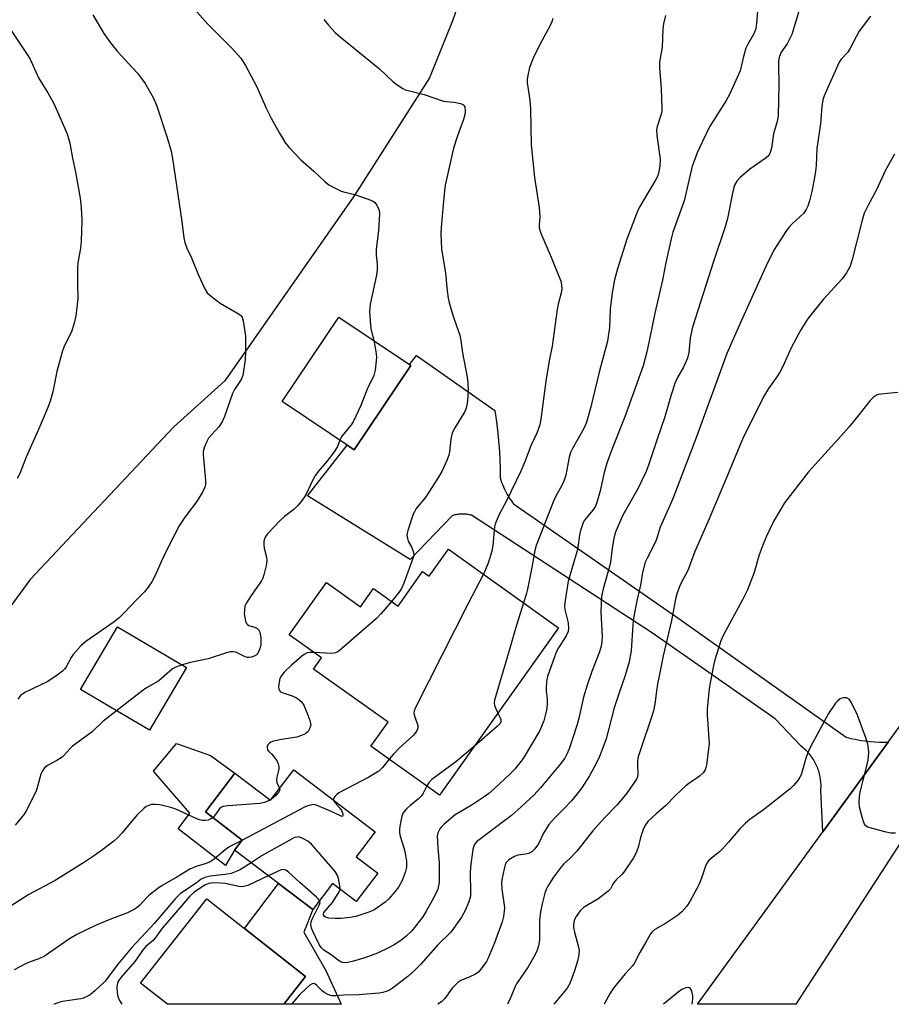
# Model space of a CAD drawing. Units: inches. Extents: x 1255772 to 1261772, y 605449 to 609450.
# Drawn here: x 1257864 to 1258131, y 605450 to 605752 of the extents above; entities that cross this region are included whole.
import ezdxf

# ---------------------------------------------------------------- set-up
doc = ezdxf.new("R2010")
doc.units = ezdxf.units.IN
doc.header["$MEASUREMENT"] = 0
for name, color, linetype in [('BLDG-Footprint', 5, 'Continuous'), ('CULTRL-Pad', 6, 'Continuous'), ('NTRL-Farm Land', 3, 'Continuous'), ('TRANS-Driveway', 251, 'Continuous'), ('TRANS-Road', 130, 'Continuous'), ('Undefined', 1, 'Continuous')]:
    doc.layers.add(name, color=color, linetype=linetype)

msp = doc.modelspace()

# ---------------------------------------------------------------- linework, layer by layer
at = {"layer": 'BLDG-Footprint'}
for points, elevation in [([(1257983.67, 605645.52), (1257966.32, 605619.68), (1257944.21, 605634.53), (1257961.56, 605660.36), (1257983.23, 605645.81)], 740.09), ([(1257995.12, 605589.22), (1258028.9, 605565.17), (1257992.4, 605513.91), (1257971.38, 605528.89), (1257976.65, 605536.29), (1257953.86, 605552.52), (1257956.28, 605555.92), (1257946.31, 605563.02), (1257957.75, 605579.09), (1257968.22, 605571.64), (1257972.17, 605577.19), (1257979.7, 605571.83), (1257987.25, 605582.42), (1257989.26, 605580.99)], 735.81), ([(1257914.91, 605552.99), (1257903.56, 605533.76), (1257882.4, 605546.24), (1257893.75, 605565.48)], 755.36), ([(1257947.75, 605521.69), (1257972.74, 605502.69), (1257966.91, 605495.02), (1257973.54, 605489.98), (1257966.89, 605481.24), (1257959.62, 605486.76), (1257953.57, 605478.81), (1257929.63, 605497.01), (1257931.99, 605500.12), (1257920.69, 605508.72), (1257929.72, 605520.6), (1257940.62, 605512.32)], 734.57), ([(1257951.39, 605458.32), (1257944.69, 605449.8), (1257909.04, 605449.81), (1257900.86, 605456.23), (1257921.16, 605482.07)], 730.02)]:
    msp.add_lwpolyline(points, close=True, dxfattribs=dict(at, elevation=elevation))
at = {"layer": 'CULTRL-Pad'}
msp.add_lwpolyline([(1257929.63, 605497.01), (1257926.81, 605492.34), (1257912.31, 605503.56), (1257915.89, 605508.39), (1257904.77, 605521.25), (1257911.83, 605529.76), (1257922.27, 605525.99), (1257929.73, 605520.6), (1257920.69, 605508.72), (1257932, 605500.12)], close=True, dxfattribs=at)
at = {"layer": 'NTRL-Farm Land'}
msp.add_lwpolyline([(1257816.3, 605946.26), (1257921.66, 605900.35), (1257943, 605886.4), (1257964.81, 605866.78), (1257976.97, 605846.74), (1257989.05, 605822.17), (1257999.97, 605795.35), (1258002.57, 605780.57), (1258002.38, 605768.67), (1257996.42, 605751.19), (1257989.33, 605733.73), (1257966.25, 605697.54), (1257926.66, 605640.85), (1257910.94, 605626.65), (1257867.02, 605579.92), (1257826.31, 605524.43)], dxfattribs=at)
at = {"layer": 'TRANS-Driveway'}
msp.add_lwpolyline([(1257957.62, 605460.16), (1257962.27, 605449.8), (1257944.69, 605449.8), (1257951.39, 605458.32), (1257932.68, 605473.02), (1257943.05, 605486.81), (1257953.58, 605478.81), (1257950.81, 605471.92)], close=True, dxfattribs=at)
at = {"layer": 'TRANS-Road'}
for points in [[(1258243.98, 605640.19), (1258240.09, 605637.88), (1258236.45, 605635.21), (1258234.2, 605633.26), (1258231.04, 605630.02), (1258228.21, 605626.5), (1258226.55, 605624.06), (1258194.04, 605581.87), (1258133.76, 605499.43), (1258101.6, 605449.78), (1258071.45, 605449.79), (1258098.74, 605487.33), (1258109.85, 605502.61), (1258129.87, 605530.16), (1258184.15, 605604.81), (1258220.38, 605653), (1258232.49, 605646.43)], [(1258129.87, 605530.16), (1258109.85, 605502.61), (1258109.24, 605515.27), (1258109.27, 605515.74), (1258109.29, 605516.2), (1258109.29, 605516.66), (1258109.28, 605517.13), (1258109.26, 605517.59), (1258109.22, 605518.06), (1258109.17, 605518.52), (1258109.1, 605518.98), (1258109.02, 605519.43), (1258108.93, 605519.89), (1258108.83, 605520.34), (1258108.71, 605520.79), (1258108.57, 605521.23), (1258108.43, 605521.68), (1258108.27, 605522.11), (1258108.09, 605522.54), (1258107.91, 605522.97), (1258107.82, 605523.16), (1258107.62, 605523.58), (1258107.4, 605523.99), (1258107.17, 605524.39), (1258106.93, 605524.79), (1258106.68, 605525.18), (1258106.42, 605525.56), (1258106.14, 605525.94), (1258105.86, 605526.3), (1258105.56, 605526.66), (1258105.25, 605527.01), (1258104.93, 605527.35), (1258104.61, 605527.68), (1258104.27, 605528), (1258103.92, 605528.31), (1258103.57, 605528.6), (1258103.2, 605528.89), (1258103.1, 605528.97), (1258095.2, 605537.31), (1258057.66, 605563.52), (1258002.25, 605599.64), (1258001.94, 605599.72), (1258001.63, 605599.79), (1258001.31, 605599.85), (1258000.99, 605599.9), (1258000.67, 605599.94), (1258000.35, 605599.97), (1258000.03, 605599.99), (1257999.71, 605600), (1257999.38, 605600.01), (1257999.06, 605600), (1257999.01, 605600), (1257998.69, 605599.98), (1257998.37, 605599.95), (1257998.05, 605599.91), (1257997.73, 605599.86), (1257997.41, 605599.81), (1257997.1, 605599.74), (1257996.78, 605599.67), (1257996.47, 605599.58), (1257996.29, 605599.53), (1257983.47, 605586.06), (1257952.01, 605605.57), (1257964.12, 605621.16), (1257966.32, 605619.68), (1257983.67, 605645.52), (1257983.23, 605645.81), (1257985.39, 605648.61), (1258009.33, 605631.73), (1258009.87, 605628.26), (1258010.29, 605624.78), (1258010.62, 605621.28), (1258010.67, 605620.6), (1258010.86, 605617.09), (1258010.96, 605613.58), (1258010.96, 605611.11), (1258011.18, 605610.41), (1258011.43, 605609.72), (1258011.69, 605609.04), (1258011.98, 605608.36), (1258012.28, 605607.69), (1258012.48, 605607.28), (1258012.82, 605606.63), (1258013.18, 605605.99), (1258013.55, 605605.36), (1258013.95, 605604.74), (1258014.36, 605604.13), (1258014.79, 605603.53), (1258015.08, 605603.15), (1258066.17, 605567.69), (1258117.02, 605531.6), (1258118.38, 605531.28), (1258119.75, 605530.99), (1258121.12, 605530.75), (1258121.6, 605530.67), (1258122.99, 605530.48), (1258124.38, 605530.33), (1258125.77, 605530.23), (1258127.16, 605530.16), (1258128.56, 605530.14)]]:
    msp.add_lwpolyline(points, close=True, dxfattribs=at)
at = {"layer": 'Undefined'}
msp.add_line((1257940.81, 605512.56, 738), (1257940.53, 605512.39, 738), dxfattribs=at)
for points, elevation in [([(1258106.4, 605766.98), (1258100.31, 605747.03), (1258099.85, 605745.96), (1258098.88, 605744.17), (1258097.12, 605741.55), (1258096.47, 605739.97), (1258096.29, 605738.87), (1258096.22, 605737.46), (1258096.36, 605731.74), (1258096.14, 605722.06), (1258095.82, 605720.28), (1258094.73, 605716.51), (1258094.07, 605712.2), (1258093.75, 605710.81), (1258093.28, 605709.94), (1258092.5, 605709.16), (1258087.45, 605705.67), (1258084.47, 605703.16), (1258083.48, 605702.08), (1258082.78, 605700.8), (1258082.22, 605698.85), (1258080.6, 605690.64), (1258079.84, 605687.7), (1258076.31, 605677.44), (1258074.75, 605672.29), (1258069.95, 605657.33), (1258069.24, 605654.07), (1258068.79, 605649.53), (1258068.4, 605647.84), (1258067.2, 605645.06), (1258065.32, 605641.86), (1258064.65, 605640.32), (1258063.41, 605636.51), (1258061.48, 605629.82), (1258059.05, 605623.01), (1258056.58, 605615.35), (1258055.73, 605613.03), (1258053.18, 605607.78), (1258048.61, 605599.66), (1258047.12, 605596.42), (1258046.24, 605594.23), (1258045.82, 605592.5), (1258045.27, 605589.58), (1258044.75, 605585.28), (1258044.52, 605583.96), (1258042.57, 605577.11), (1258042.06, 605574.72), (1258041.9, 605572.66), (1258041.81, 605570.01), (1258042.25, 605562.44), (1258042.16, 605560.97), (1258041.93, 605559.52), (1258041.41, 605557.85), (1258039.05, 605551.81), (1258037.64, 605547.54), (1258036.55, 605543.87), (1258035.06, 605537.46), (1258034.54, 605535.51), (1258033.2, 605531.11), (1258032.11, 605528.03), (1258031.45, 605526.41), (1258030.77, 605525.24), (1258029.44, 605523.45), (1258023.4, 605516.12), (1258021.31, 605513.9), (1258016.34, 605509.32), (1258014.42, 605507.64), (1258004.57, 605500.23), (1258003.77, 605499.53), (1258003.34, 605499.03), (1258002.92, 605498.3), (1258002.62, 605497.25), (1258001.86, 605491.95), (1258001.8, 605489.98), (1258001.95, 605484.26), (1258001.88, 605482.95), (1258001.36, 605481.14), (1258000.32, 605478.58), (1257999.12, 605476.47), (1257996.75, 605473.06), (1257995.85, 605471.89), (1257991.95, 605468.04), (1257986.65, 605462.05), (1257984.77, 605460.14), (1257982.67, 605458.34), (1257978.05, 605454.69), (1257977.11, 605454.15), (1257976.36, 605453.83), (1257975.05, 605453.45), (1257973.95, 605453.24), (1257967.7, 605452.71), (1257963.11, 605452.54), (1257960.69, 605452.37), (1257959.47, 605452.43), (1257958.2, 605452.81), (1257957.26, 605453.31), (1257956.62, 605453.81), (1257954.83, 605455.57), (1257954.21, 605456.03), (1257953.8, 605456.16), (1257953.36, 605456.06), (1257952.7, 605455.62), (1257951.81, 605454.85), (1257949.44, 605452.55), (1257947.05, 605449.8)], 730), ([(1257914.87, 605757.59), (1257921.41, 605750.11), (1257928.66, 605742.91), (1257931.52, 605739.72), (1257933.03, 605737.44), (1257936.41, 605730.99), (1257939.39, 605724.2), (1257940.81, 605721.3), (1257943.35, 605716.76), (1257945.26, 605713.73), (1257946.32, 605712.32), (1257949.95, 605708.58), (1257953.89, 605705.11), (1257957.37, 605701.87), (1257958.52, 605700.96), (1257960.24, 605699.97), (1257962.27, 605698.97), (1257963.38, 605698.65), (1257966.52, 605697.98), (1257971.4, 605696.21), (1257972.15, 605695.85), (1257972.59, 605695.53), (1257973.23, 605694.66), (1257973.88, 605693.11), (1257974.02, 605691.98), (1257973.76, 605686.96), (1257972.99, 605681.06), (1257973.04, 605679.35), (1257973.33, 605676.65), (1257973.33, 605674.97), (1257973.09, 605673.27), (1257971.22, 605664.38), (1257970.98, 605662.07), (1257971.04, 605660.6), (1257971.4, 605656.8), (1257972.26, 605653.18)], 740), ([(1258090.16, 605757.72), (1258089.56, 605750.5), (1258089.29, 605748.79), (1258088.77, 605747.42), (1258086.77, 605743.81), (1258086.27, 605742.75), (1258085.5, 605740.21), (1258084.48, 605735.84), (1258081.34, 605728.85), (1258080.26, 605726.79), (1258076.33, 605720.65), (1258075.17, 605718.66), (1258072.98, 605714.19), (1258071.39, 605710.68), (1258070.58, 605708.78), (1258069.84, 605706.63), (1258067.33, 605696.03), (1258063.94, 605686.36), (1258063.34, 605684.36), (1258061.64, 605676.61), (1258060.7, 605671.68), (1258058.42, 605661.55), (1258055.98, 605650.18), (1258054.82, 605645.47), (1258049.19, 605629.8), (1258045.4, 605620.31), (1258043.69, 605615.6), (1258042.87, 605612.81), (1258041.66, 605607.11), (1258040.64, 605603.53), (1258040.17, 605602.48), (1258039.43, 605601.24), (1258037.26, 605598.71), (1258036.63, 605597.83), (1258036.18, 605596.82), (1258035.58, 605594.96), (1258035.28, 605593.59), (1258034.8, 605589.91), (1258034.53, 605588.47), (1258031.87, 605579.41), (1258030.77, 605572.96), (1258030.7, 605571.81), (1258030.78, 605570.78), (1258031.66, 605567.54), (1258031.8, 605566.72), (1258031.91, 605565.08), (1258031.81, 605564.03), (1258031.23, 605562.72), (1258028.89, 605559.05), (1258028.29, 605557.87), (1258027.67, 605556.32), (1258025.49, 605550.2), (1258025.21, 605548.75), (1258025.08, 605546.68), (1258025.1, 605545.8), (1258025.36, 605543.4), (1258025.38, 605541.91), (1258025.27, 605540.42), (1258024.9, 605538.68), (1258024.37, 605536.67), (1258023.16, 605533.66), (1258018, 605525.07), (1258015.45, 605521.81), (1258014.1, 605520.39), (1258009.25, 605515.89), (1258007.49, 605514.37), (1258006.06, 605513.35), (1258002.37, 605510.93), (1257997.24, 605507.82), (1257993.81, 605504.94), (1257993.05, 605504.17), (1257992.52, 605503.52), (1257991.93, 605502.35), (1257991.73, 605501.29), (1257991.89, 605497.75), (1257992.26, 605493.1), (1257992.31, 605490.83), (1257992.28, 605487.17), (1257992.14, 605486.13), (1257991.86, 605485.09), (1257991.28, 605483.72), (1257990.21, 605481.59), (1257988.2, 605478.09), (1257987.27, 605476.64), (1257983.89, 605472.33), (1257982.16, 605470.69), (1257980.58, 605469.33), (1257978.55, 605467.96), (1257976.78, 605467.04), (1257973.39, 605465.44), (1257969.51, 605464), (1257966.08, 605462.97), (1257964.33, 605462.57), (1257963.2, 605462.53), (1257962.71, 605462.61), (1257962.07, 605462.84), (1257961.33, 605463.29), (1257959.19, 605464.91), (1257957.03, 605466.4), (1257956.21, 605467.19), (1257955.59, 605468.15), (1257953.46, 605472.42), (1257953.16, 605473.16), (1257952.97, 605474.28), (1257953.1, 605475.1), (1257953.42, 605475.88), (1257955.68, 605480.36), (1257955.84, 605480.98), (1257955.67, 605481.57)], 732), ([(1257886.19, 605753), (1257889.56, 605747.33), (1257891.64, 605744.41), (1257893.67, 605741.86), (1257898.52, 605736.65), (1257899.87, 605735.11), (1257901.13, 605733.54), (1257902.22, 605731.94), (1257904.68, 605727.67), (1257905.7, 605725.29), (1257908.85, 605715.69), (1257910.21, 605711.28), (1257910.64, 605708.98), (1257913.49, 605689.71), (1257914.07, 605684.63), (1257914.39, 605683.22), (1257914.99, 605681.53), (1257916.44, 605678.55), (1257918.55, 605673.23), (1257920.55, 605669.02), (1257921.29, 605667.8), (1257922.53, 605666.66), (1257925.27, 605664.62), (1257931.07, 605661.33), (1257931.64, 605660.79), (1257931.93, 605660.36), (1257932.29, 605659.28), (1257932.95, 605654.56), (1257933.03, 605649.66), (1257932.84, 605647.38), (1257932.13, 605642.48), (1257931.96, 605641.94), (1257931.61, 605641.23), (1257929.63, 605638.17), (1257928.96, 605636.92), (1257926.51, 605629.93), (1257925.84, 605628.32), (1257924.78, 605626.72), (1257921.66, 605623.29), (1257921.1, 605622.27), (1257920.46, 605620.6), (1257920.06, 605619.17), (1257919.98, 605618.3), (1257920.78, 605610.28), (1257920.77, 605609.11), (1257920.55, 605608.27), (1257919.8, 605606.74), (1257918.22, 605604.04), (1257914, 605598.43), (1257912.71, 605596.37), (1257909.03, 605589.27), (1257907.15, 605585.34), (1257905.22, 605580.94), (1257904.32, 605579.25), (1257903.15, 605577.59), (1257902.07, 605576.22), (1257899.67, 605573.82), (1257895.73, 605569.62), (1257894.33, 605568.25), (1257892.74, 605567), (1257884.07, 605560.96), (1257882.49, 605559.65), (1257880.16, 605557), (1257879.55, 605556.02), (1257878.05, 605553.19), (1257877.56, 605552.48), (1257876.97, 605551.86), (1257875.33, 605550.64), (1257872.42, 605548.67), (1257865.42, 605545.31), (1257864.66, 605544.86), (1257864.08, 605544.38), (1257863.25, 605543.26)], 742), ([(1257956.96, 605751.62), (1257958.42, 605749.81), (1257960.45, 605747.63), (1257962, 605746.27), (1257974.02, 605736.47), (1257978.23, 605732.45), (1257979.42, 605731.58), (1257981.16, 605730.47), (1257981.94, 605730.08), (1257982.78, 605729.8), (1257987.72, 605728.63), (1257993.66, 605726.59), (1257994.47, 605726.44), (1257996.91, 605726.27), (1257998.83, 605725.85), (1257999.75, 605725.43), (1257999.91, 605725.27), (1258000.14, 605724.84), (1258000.32, 605723.48), (1258000.21, 605722.32), (1257999.76, 605720.89), (1257997.93, 605715.94), (1257996.75, 605712.11), (1257994.17, 605700.78), (1257993.93, 605699.06), (1257993.51, 605694.74), (1257992.91, 605687.87), (1257992.84, 605685.88), (1257993.02, 605681.3), (1257994.3, 605673.88), (1257994.76, 605668.41), (1257995.04, 605666.16), (1257995.4, 605664.77), (1257996.75, 605660.36), (1257998.28, 605655.98), (1257998.6, 605654.88), (1257998.94, 605653.21), (1257999.49, 605649.47), (1258000.85, 605642.02), (1258001.08, 605640.27), (1258001.16, 605637.88), (1258001.12, 605636.14), (1258000.92, 605633.92), (1258000.61, 605632.49), (1258000.18, 605631.42), (1257997.09, 605626.44), (1257996.29, 605624.89), (1257995.88, 605623.01), (1257995.46, 605619.12), (1257995.27, 605618.03), (1257994.67, 605616.43), (1257993.1, 605613.05), (1257991.92, 605611), (1257989.39, 605607), (1257987.98, 605604.98), (1257985.28, 605601.68), (1257984.72, 605600.74), (1257984.38, 605599.95), (1257982.69, 605595.03), (1257982.49, 605594.21), (1257982.45, 605593.65), (1257982.56, 605592.52), (1257982.81, 605591.71), (1257983.92, 605589.76), (1257984.39, 605588.53), (1257984.53, 605587.51), (1257984.39, 605586.67), (1257981.48, 605578.81), (1257980.79, 605577.16), (1257979.97, 605575.95), (1257977.68, 605573.26)], 738), ([(1258124.4, 605752.59), (1258121.01, 605747.96), (1258120.13, 605746.45), (1258118.06, 605742.57), (1258117.45, 605741.58), (1258115.6, 605739.57), (1258114.87, 605738.53), (1258110.24, 605728.22), (1258109.79, 605726.92), (1258109.51, 605724.88), (1258109.12, 605719.66), (1258108, 605712.08), (1258107.81, 605706.77), (1258107.64, 605705.11), (1258107.22, 605702.54), (1258106.47, 605698.89), (1258105.75, 605696.02), (1258105.23, 605694.33), (1258104.71, 605693.31), (1258103.87, 605692.15), (1258100.53, 605689.02), (1258099.35, 605687.72), (1258098.46, 605686.58), (1258095.07, 605681.19), (1258093.12, 605677.38), (1258091.91, 605674.81), (1258084.73, 605658.95), (1258080.47, 605649.18), (1258071.15, 605623.74), (1258063.96, 605604.95), (1258063.08, 605602.81), (1258060, 605595.97), (1258059.14, 605592.97), (1258058.65, 605591.67), (1258055.99, 605586.55), (1258055.41, 605585.23), (1258054.57, 605582.12), (1258053.99, 605578.19), (1258052.83, 605573.41), (1258051.85, 605568.16), (1258051.61, 605566.09), (1258051.12, 605558.15), (1258050.49, 605554.71), (1258049.3, 605550.59), (1258047.31, 605544.98), (1258045.87, 605540.65), (1258043.43, 605531.19), (1258042.17, 605527.6), (1258041.41, 605525.68), (1258040.53, 605523.81), (1258038.35, 605519.75), (1258035.98, 605516.13), (1258034.56, 605514.25), (1258032.87, 605512.19), (1258030.49, 605509.69), (1258027.6, 605506.86), (1258025.87, 605504.9), (1258024.28, 605502.21), (1258022.73, 605499), (1258021.66, 605497.39), (1258020.74, 605496.53), (1258019.68, 605495.98), (1258018.72, 605495.75), (1258016.43, 605495.46), (1258015.36, 605495.07), (1258013.66, 605494.04), (1258013.24, 605493.68), (1258012.88, 605493.23), (1258012.56, 605492.54), (1258012.21, 605491.28), (1258011.61, 605488.48), (1258011.43, 605487.11), (1258011.47, 605485.03), (1258012.28, 605479.48), (1258012.27, 605478.36), (1258012.03, 605476.71), (1258011.58, 605475.05), (1258009.23, 605468.65), (1258007.21, 605463.7), (1258006.8, 605462.93), (1258006.02, 605461.76), (1258005.02, 605460.4), (1258004.46, 605459.78), (1258004.03, 605459.42), (1258003.28, 605458.96), (1258001.66, 605458.19), (1257998.98, 605457.08), (1257998.05, 605456.48), (1257996.32, 605454.71), (1257994.08, 605451.57), (1257993.06, 605450.57), (1257991.95, 605449.8)], 728), ([(1258027.17, 605751.89), (1258026.83, 605750.84), (1258026.19, 605749.53), (1258023.14, 605743.91), (1258021.14, 605739.77), (1258020, 605736.86), (1258019.43, 605734.4), (1258019.28, 605733.3), (1258019.31, 605732.13), (1258020.06, 605726.83), (1258020.28, 605724.16), (1258020.47, 605713.13), (1258021.51, 605703.21), (1258022.93, 605693.99), (1258023.11, 605691.19), (1258022.91, 605688.52), (1258022.95, 605687.78), (1258023.47, 605686.12), (1258026.57, 605678.75), (1258029.53, 605671.4), (1258029.83, 605670.28), (1258029.86, 605668.92), (1258029.68, 605667.8), (1258028.77, 605664.37), (1258028.44, 605662.67), (1258026.95, 605651.52), (1258026.04, 605647), (1258025, 605640.79), (1258023.49, 605629.07), (1258023.16, 605627.34), (1258022.24, 605624.82), (1258020.39, 605620.93), (1258018.54, 605616), (1258017.35, 605613.17), (1258012.96, 605604.07), (1258010.65, 605599.88), (1258009.73, 605597.76), (1258009.47, 605596.95), (1258009.3, 605596.09), (1258008.76, 605590.37), (1258008.47, 605588.7), (1258007.3, 605584.93), (1258005.85, 605581.58)], 736), ([(1258061.69, 605752.8), (1258061.02, 605750.23), (1258060.82, 605748.77), (1258060.6, 605743.14), (1258059.81, 605738.54), (1258059.85, 605736.78), (1258060.35, 605730.31), (1258060.54, 605724.36), (1258060.5, 605723.48), (1258060.35, 605722.62), (1258059.07, 605718.82), (1258058.88, 605717.78), (1258058.99, 605716.05), (1258059.99, 605708.74), (1258059.9, 605706.75), (1258059.5, 605704.53), (1258059.18, 605703.52), (1258058.73, 605702.59), (1258055.09, 605696.57), (1258053.49, 605693.72), (1258052.93, 605692.56), (1258049.8, 605684.23), (1258046.92, 605675.2), (1258046, 605671.81), (1258045.27, 605667.81), (1258044.73, 605662.81), (1258044.5, 605657.19), (1258043.83, 605652.99), (1258041.37, 605643.55), (1258038.75, 605632.87), (1258037.77, 605629.21), (1258037.31, 605627.85), (1258036.6, 605626.27), (1258033.19, 605620.14), (1258032.56, 605618.86), (1258032.16, 605617.43), (1258031.09, 605611.96), (1258030.63, 605610.4), (1258030.09, 605609.19), (1258028.03, 605605.49), (1258027.31, 605604), (1258022.04, 605590.38), (1258021.62, 605588.88), (1258020.71, 605583.65), (1258019.32, 605577.04), (1258018.91, 605575.34), (1258018.15, 605572.83)], 734), ([(1257861.19, 605748.22), (1257866.07, 605740.89), (1257866.99, 605739.39), (1257869.59, 605733.67), (1257872.48, 605729.16), (1257874.26, 605725.84), (1257878.35, 605716.55), (1257879.16, 605713.71), (1257880, 605709.11), (1257880.92, 605704.82), (1257882.35, 605696.79), (1257882.62, 605693.9), (1257882.8, 605690.12), (1257882.68, 605683.54), (1257882.42, 605681.55), (1257881.64, 605677.03), (1257881.49, 605675.59), (1257881.48, 605670.82), (1257881.58, 605665.96), (1257881.02, 605660.79), (1257880.54, 605658.54), (1257879.66, 605655.82), (1257877.58, 605651.7), (1257876.95, 605650.04), (1257875.18, 605643.75), (1257873.96, 605637.44), (1257873.14, 605634.6), (1257872.41, 605632.66), (1257869.54, 605625.92), (1257865.79, 605617.43), (1257863.84, 605612.45), (1257863.07, 605610.93)], 744), ([(1258131.76, 605710.34), (1258128.94, 605705.19), (1258126.26, 605699.41), (1258123.61, 605694.5), (1258122.54, 605692.19), (1258121.79, 605689.72), (1258118.87, 605678.07), (1258118.18, 605675.98), (1258117.04, 605673.99), (1258115.74, 605672.09), (1258110.09, 605665.88), (1258106.54, 605661.61), (1258105.17, 605659.71), (1258103.11, 605656.5), (1258101.68, 605653.87), (1258100.17, 605650.94), (1258097.56, 605645.29), (1258096.65, 605643.53), (1258095.76, 605642.1), (1258093.17, 605638.47), (1258091.7, 605635.99), (1258085.18, 605622.95), (1258080.27, 605610.96), (1258074.74, 605597.85), (1258070.61, 605588.6), (1258068.47, 605582.74), (1258066.65, 605579.36), (1258066.04, 605578.04), (1258065.26, 605575.88), (1258064.73, 605573.94), (1258063.44, 605567.42), (1258060.91, 605556.56), (1258059.19, 605547.9), (1258058.88, 605545.88), (1258058.52, 605542.52), (1258057.99, 605539.73), (1258057.39, 605537.78), (1258053.94, 605527.81), (1258053.28, 605525.66), (1258053.1, 605524.51), (1258053.02, 605523.33), (1258053.16, 605520.22), (1258053.02, 605519.5), (1258052.74, 605518.83), (1258049.75, 605514.51), (1258046.83, 605510.9), (1258042.97, 605506.89), (1258039.35, 605502.92), (1258034.44, 605496.76), (1258032.19, 605494.37), (1258030.46, 605492.83), (1258029.74, 605492.04), (1258027.33, 605488.78), (1258025.6, 605485.98), (1258025.04, 605484.93), (1258024.65, 605483.86), (1258023.82, 605480.54), (1258023.34, 605478.14), (1258023.06, 605475.42), (1258023, 605469.46), (1258022.74, 605467.75), (1258022.36, 605466.39), (1258021.59, 605464.83), (1258019.56, 605461.31), (1258015.99, 605456.1), (1258015.56, 605455.23), (1258014.17, 605451.75), (1258013.28, 605449.79)], 726), ([(1257972.26, 605653.18), (1257972.91, 605649.86), (1257973.11, 605648.17), (1257973.05, 605647.02), (1257972.67, 605644.16), (1257972.28, 605642.49), (1257970.28, 605638.28), (1257968.27, 605633.29), (1257965.95, 605628.33), (1257965.35, 605627.36), (1257962.63, 605624.04), (1257962.21, 605623.31), (1257961.93, 605622.63)], 740), ([(1258132.82, 605637.29), (1258127.61, 605636.81), (1258126.78, 605636.63), (1258126.27, 605636.42), (1258125.36, 605635.8), (1258124.36, 605634.83), (1258120.48, 605629.88), (1258117.88, 605626.72), (1258115.48, 605623.99), (1258105.47, 605612.99), (1258098.12, 605603.42), (1258096.73, 605601.22), (1258094.85, 605597.99), (1258092.55, 605593.22), (1258091.54, 605590.78), (1258090.34, 605587.48), (1258088.77, 605582.12), (1258086.8, 605576.81), (1258085.23, 605573.7), (1258079.38, 605563.01), (1258078.64, 605561.17), (1258076.74, 605555.38), (1258076.35, 605553.64), (1258075.13, 605547.17), (1258074.77, 605544.55), (1258074.44, 605540.22), (1258074.38, 605538.49), (1258075, 605529.65), (1258074.19, 605523.16), (1258074.04, 605522.36), (1258073.78, 605521.61), (1258073.14, 605520.67), (1258072.09, 605519.71), (1258070.95, 605518.85), (1258068.74, 605517.47), (1258067.83, 605516.74), (1258064.84, 605513.84), (1258061.67, 605510.61), (1258058.78, 605508.16), (1258056.27, 605505.77), (1258055.28, 605504.44), (1258054.8, 605503.4), (1258054.01, 605500.89), (1258053.3, 605497.86), (1258052.66, 605496.21), (1258051.79, 605494.68), (1258048.86, 605490.26), (1258048.31, 605489.59), (1258046.55, 605487.92), (1258045.8, 605487.08), (1258045.48, 605486.63), (1258044.79, 605485.21), (1258044.1, 605484.42), (1258040.87, 605482.05), (1258036.55, 605479.43), (1258035.51, 605478.39), (1258034.27, 605476.72), (1258033.86, 605475.95), (1258033.68, 605475.39), (1258033.5, 605474.24), (1258033.49, 605473.36), (1258033.77, 605471.92), (1258035.03, 605467.34), (1258035.16, 605466.28), (1258035.07, 605464.93), (1258034.68, 605463.05), (1258033.76, 605460.09), (1258032.29, 605456.17), (1258031.53, 605454.71), (1258027.42, 605449.79)], 724), ([(1257961.93, 605622.63), (1257961.14, 605620.72), (1257960.17, 605619.06), (1257957.83, 605616), (1257955.25, 605613.07), (1257954.44, 605611.95), (1257953.65, 605610.5), (1257951.52, 605606.09), (1257951.09, 605605.33), (1257950.43, 605604.41), (1257948.99, 605602.66), (1257947.83, 605601.43), (1257944.9, 605599.3), (1257943.47, 605597.98), (1257939.71, 605593.95), (1257939.17, 605593.27), (1257938.91, 605592.78), (1257938.63, 605591.75), (1257938.56, 605590.67), (1257938.74, 605589.56), (1257939.43, 605586.82), (1257939.52, 605585.71), (1257939.31, 605584.28), (1257938.63, 605581.42), (1257938.26, 605580.33), (1257937.85, 605579.58), (1257934.68, 605575.1), (1257933.26, 605572.85), (1257932.83, 605571.81), (1257932.63, 605570.5), (1257932.62, 605569.41), (1257932.75, 605568.29), (1257932.98, 605567.2), (1257933.29, 605566.5), (1257933.59, 605566.16), (1257934.05, 605565.89), (1257935.71, 605565.39), (1257936.48, 605565.04), (1257937.03, 605564.49), (1257937.39, 605563.78), (1257937.64, 605562.1), (1257937.69, 605560.09), (1257937.4, 605558.75), (1257937.1, 605558), (1257936.71, 605557.31), (1257936.34, 605556.93), (1257935.61, 605556.49), (1257934.8, 605556.17), (1257933.97, 605556.03), (1257933.55, 605556.08), (1257932.86, 605556.3), (1257929.99, 605557.68), (1257929.16, 605557.83), (1257928.31, 605557.76), (1257927.19, 605557.47), (1257921.57, 605555.64), (1257916.15, 605554.55), (1257913.55, 605553.8)], 740), ([(1258005.85, 605581.58), (1258001.15, 605572.66), (1257984.95, 605540.53), (1257984.66, 605539.71), (1257984.6, 605538.9), (1257984.81, 605537.84), (1257985.8, 605535.2), (1257985.81, 605534.46), (1257985.53, 605533.76), (1257984.95, 605532.87), (1257984.24, 605532.03), (1257980.11, 605528.35), (1257978.17, 605526.33), (1257976.95, 605524.91)], 736), ([(1257977.68, 605573.26), (1257974.46, 605569.49), (1257973.11, 605568.04), (1257962.39, 605558.76), (1257961.25, 605557.85), (1257960.51, 605557.46), (1257959.42, 605557.31), (1257953.89, 605557.63)], 738), ([(1258018.15, 605572.83), (1258015.66, 605564.94), (1258014.09, 605559.2), (1258009.26, 605542.98), (1258009.14, 605542.13), (1258009.26, 605541.31), (1258010.29, 605539.04)], 734), ([(1257953.89, 605557.63), (1257952.71, 605557.61), (1257951.92, 605557.45), (1257950.94, 605557.02), (1257950.21, 605556.51), (1257947.06, 605553.75), (1257944.84, 605551.53), (1257943.79, 605550.21), (1257943.51, 605549.66), (1257943.35, 605549.12), (1257943.14, 605547.14), (1257943.21, 605546.35), (1257943.38, 605545.92), (1257943.73, 605545.59), (1257944.21, 605545.34), (1257947.3, 605544.3), (1257948.39, 605543.84), (1257949.31, 605543.23), (1257950.13, 605542.49), (1257950.81, 605541.48), (1257951.8, 605539.24), (1257952.69, 605536.79), (1257952.91, 605535.97), (1257952.96, 605535.42), (1257952.71, 605534.36), (1257952.19, 605533.39), (1257951.6, 605532.85), (1257950.88, 605532.45), (1257949.84, 605532.01), (1257948.74, 605531.69), (1257943.97, 605530.91), (1257941.61, 605530.38), (1257940.78, 605530.11), (1257940.3, 605529.86), (1257939.82, 605529.3), (1257939.66, 605528.83), (1257939.6, 605528.34), (1257939.74, 605527.72), (1257940.1, 605527.26), (1257941.03, 605526.41), (1257941.81, 605525.52), (1257942.64, 605524.3), (1257942.98, 605523.52), (1257943.15, 605522.68), (1257943.17, 605521.83), (1257942.59, 605519.44), (1257942.48, 605518.44), (1257942.63, 605517.71), (1257943.43, 605516.01)], 738), ([(1257913.55, 605553.8), (1257911.64, 605553.12), (1257910.67, 605552.56), (1257909.77, 605551.85), (1257906.46, 605548.92), (1257902.66, 605546.72), (1257901.68, 605546.07), (1257893.5, 605539.69)], 740), ([(1258132.14, 605502.27), (1258130.58, 605502.26), (1258128.87, 605502.61), (1258124.35, 605503.84), (1258123.55, 605504.12), (1258122.89, 605504.54), (1258122.59, 605504.95), (1258122.36, 605505.45), (1258121.86, 605507.1), (1258121.06, 605510.2), (1258120.95, 605511.59), (1258121.11, 605513.54), (1258121.41, 605515.25), (1258122.08, 605518.1), (1258123.36, 605522.89), (1258123.69, 605524.62), (1258123.93, 605526.97), (1258123.86, 605528.09), (1258123.65, 605529.49), (1258123.14, 605531.17), (1258120.44, 605538.39), (1258118.56, 605542.4), (1258117.87, 605543.28), (1258117.16, 605543.67), (1258116.67, 605543.75), (1258116.15, 605543.72), (1258115.65, 605543.59), (1258115.18, 605543.36), (1258114.32, 605542.7), (1258113.74, 605542.09), (1258111.57, 605538.86), (1258106.03, 605528.67), (1258105.4, 605527.36), (1258104.74, 605525.55), (1258103.16, 605520.12), (1258102.8, 605519.36), (1258102.14, 605518.41), (1258100.84, 605516.84), (1258099.83, 605515.86), (1258091.62, 605509.37), (1258087.47, 605506.42), (1258086.16, 605505.34), (1258084.39, 605503.59), (1258080.9, 605499.44), (1258079.12, 605497.44), (1258078.27, 605496.66), (1258075.61, 605494.5), (1258074.85, 605493.74), (1258074.4, 605493.13), (1258074.03, 605492.42), (1258072.7, 605488.46), (1258071.86, 605486.38), (1258069.05, 605481.33), (1258068.14, 605479.86), (1258066.63, 605478.12), (1258065.33, 605476.96), (1258061.61, 605474.54), (1258058.34, 605472.72), (1258057.43, 605471.92), (1258056.93, 605471.2), (1258055.66, 605468.86), (1258053.79, 605465.68), (1258052.02, 605462.25), (1258051.52, 605461.58), (1258049.26, 605459.09), (1258045.65, 605454.58), (1258044.74, 605453.17), (1258042.83, 605449.79)], 722), ([(1257893.5, 605539.69), (1257889.33, 605536.47), (1257886.03, 605533.24), (1257880.02, 605528.86), (1257879.27, 605528.16), (1257877.45, 605526.09), (1257876.84, 605525.53), (1257875.2, 605524.46), (1257872.35, 605522.94), (1257871.44, 605522.24), (1257870.76, 605521.32), (1257870.27, 605520.29), (1257869.31, 605516.56), (1257868.83, 605515.15), (1257865.78, 605509.09), (1257865.16, 605508.08), (1257864.27, 605506.91), (1257862.4, 605504.64)], 740), ([(1258010.29, 605539.04), (1258010.89, 605537.83), (1258011.18, 605537.04), (1258011.23, 605536.39), (1258010.97, 605535.8), (1258010.18, 605534.98), (1258003.1, 605528.93)], 734), ([(1258003.1, 605528.93), (1257997.43, 605524.11), (1257990.07, 605518.68), (1257989.25, 605517.83), (1257988.49, 605516.7)], 734), ([(1257976.95, 605524.91), (1257974.98, 605522.39), (1257973.83, 605521.28), (1257970.79, 605519.39), (1257961.61, 605514.57), (1257960.93, 605514.09), (1257960.34, 605513.49), (1257959.98, 605512.83), (1257959.97, 605512.39)], 736), ([(1257943.43, 605516.01), (1257943.5, 605515.51), (1257943.22, 605514.85), (1257942.27, 605513.82), (1257940.81, 605512.56)], 738), ([(1257988.49, 605516.7), (1257987.45, 605514.45), (1257986.92, 605513.64), (1257985.92, 605512.66), (1257983.4, 605510.66), (1257982.32, 605509.71), (1257981.28, 605508.44), (1257980.83, 605507.45), (1257980.28, 605504.35), (1257980.15, 605503.21), (1257980.15, 605502.36), (1257980.37, 605501.29), (1257981.51, 605497.74), (1257981.81, 605496.6), (1257982.26, 605493.72), (1257982.35, 605492.57), (1257982.32, 605491.78), (1257981.94, 605490.16), (1257980.99, 605487.77), (1257979.81, 605485.72), (1257978.78, 605484.28), (1257976.81, 605482.05), (1257975.72, 605481.06), (1257972.59, 605478.86), (1257971.83, 605478.42), (1257970.74, 605477.97), (1257966.77, 605476.68), (1257965.02, 605476.36), (1257962.34, 605476.11), (1257960.42, 605476.09), (1257958.5, 605476.21), (1257957.51, 605476.51), (1257957.12, 605476.77), (1257956.88, 605477.1), (1257956.84, 605477.44), (1257957, 605477.87), (1257959.6, 605480.95), (1257961.39, 605483.71), (1257961.78, 605484.49), (1257961.94, 605484.99)], 734), ([(1257940.53, 605512.39), (1257938.84, 605511.63), (1257937.4, 605511.32), (1257927.56, 605510.59), (1257926.13, 605510.38), (1257925.63, 605510.17), (1257925.03, 605509.64), (1257923.51, 605507.55), (1257922.97, 605506.98)], 738), ([(1257959.97, 605512.39), (1257960.05, 605512.09), (1257960.31, 605511.65), (1257961.84, 605509.94), (1257962.38, 605509.14), (1257962.76, 605508.11), (1257962.81, 605507.67), (1257962.72, 605507.41), (1257962.46, 605507.38), (1257962.08, 605507.52), (1257959.01, 605508.97), (1257954.95, 605510.71), (1257953.87, 605510.97), (1257952.84, 605510.86), (1257951.82, 605510.54), (1257951.04, 605510.19), (1257931.86, 605499.94)], 736), ([(1257922.97, 605506.98), (1257922.35, 605506.58), (1257921.56, 605506.26), (1257920.49, 605506.07), (1257919.7, 605506.1), (1257918.86, 605506.33), (1257918.04, 605506.66), (1257911.64, 605509.55), (1257910.07, 605510.14), (1257906.7, 605510.87), (1257905.28, 605511.06), (1257904.16, 605510.97), (1257903.09, 605510.64), (1257902.59, 605510.37), (1257901.89, 605509.83), (1257899.71, 605507.76), (1257895.23, 605502.35), (1257893.73, 605500.77), (1257892.65, 605499.83), (1257888.88, 605496.92), (1257886.76, 605495.43), (1257883.64, 605493.35), (1257874.65, 605487.69), (1257866.64, 605483.44), (1257859.47, 605478.84)], 738), ([(1257961.94, 605484.99), (1257961.93, 605486.12), (1257961.44, 605488.38), (1257961.09, 605489.48), (1257960.5, 605490.47), (1257953.24, 605498.88), (1257952.09, 605499.78), (1257950.57, 605500.62), (1257949.79, 605500.95), (1257949.26, 605501.06), (1257948.77, 605501.05), (1257948.04, 605500.87), (1257947.25, 605500.53), (1257938.05, 605495.38), (1257934.75, 605493.12)], 734), ([(1257934.75, 605493.12), (1257931.16, 605490.9), (1257930.13, 605490.44), (1257928.55, 605489.9), (1257926.76, 605489.52), (1257922.13, 605489.09), (1257920.5, 605488.68), (1257919.43, 605488.09), (1257917.86, 605486.94), (1257913.08, 605483.7), (1257911.49, 605482.21), (1257904.99, 605474.58), (1257901.27, 605470.43), (1257899.36, 605468.51), (1257898.08, 605467.07), (1257893.96, 605462.18), (1257889.93, 605456.74), (1257886.85, 605453.9), (1257885.35, 605452.73), (1257884.42, 605452.14), (1257883.34, 605451.67), (1257882.49, 605451.42), (1257876.94, 605450.66), (1257876.08, 605450.44), (1257874.39, 605449.85), (1257874.3, 605449.81)], 734), ([(1257955.67, 605481.57), (1257955.31, 605482.04), (1257954.7, 605482.64), (1257949.62, 605487.13), (1257946.17, 605490.28), (1257945.3, 605490.92), (1257944.67, 605491.12), (1257943.96, 605491.02), (1257939.97, 605489.15)], 732), ([(1257939.97, 605489.15), (1257933.68, 605486.18), (1257932.48, 605485.84), (1257931.81, 605485.82), (1257930.96, 605485.92), (1257926.71, 605486.77), (1257925.28, 605486.95), (1257923.22, 605486.96), (1257921.77, 605486.79), (1257921.24, 605486.63), (1257920.54, 605486.28), (1257918.22, 605484.81), (1257917.15, 605484.05), (1257915.92, 605482.97), (1257910.94, 605477.06), (1257907.54, 605473.17), (1257904.9, 605469.55), (1257902.5, 605467.47), (1257901.77, 605466.7), (1257899.07, 605462.95), (1257894.9, 605458.12), (1257894.25, 605457.27), (1257893.92, 605456.72), (1257893.64, 605455.78), (1257893.58, 605454.95), (1257893.68, 605453.28), (1257893.92, 605452.2), (1257894.42, 605450.93), (1257894.96, 605450.01), (1257895.19, 605449.81)], 732)]:
    msp.add_lwpolyline(points, dxfattribs=dict(at, elevation=elevation))
for points in [[(1257931.86, 605499.94, 736), (1257928.55, 605498.38, 736), (1257927.88, 605497.98, 736), (1257926.78, 605497.15, 736), (1257923.38, 605494.29, 736), (1257922.19, 605493.45, 736), (1257920.93, 605492.91, 736), (1257917.89, 605491.97, 736), (1257915.96, 605491.2, 736), (1257911.92, 605488.7, 736), (1257907.48, 605486.24, 736), (1257906.08, 605485.23, 736), (1257903.36, 605483.11, 736), (1257902.73, 605482.51, 736), (1257900.6, 605480.14, 736), (1257899.79, 605479.44, 736), (1257898.85, 605478.83, 736), (1257896.82, 605477.82, 736), (1257891.94, 605476.01, 736), (1257887.24, 605474.06, 736), (1257881.36, 605471.15, 736), (1257879.05, 605469.81, 736), (1257871.44, 605464.5, 736), (1257869.7, 605463.71, 736), (1257867.01, 605462.78, 736), (1257865.55, 605462.15, 736), (1257862.13, 605460.33, 736)], [(1258069.82, 605449.79, 720), (1258070, 605451.49, 720), (1258070.01, 605452.34, 720), (1258069.74, 605453.66, 720), (1258069.46, 605454.36, 720), (1258069.2, 605454.72, 720), (1258069.04, 605454.83, 720), (1258068.63, 605454.92, 720), (1258067.9, 605454.8, 720), (1258066.61, 605454.3, 720), (1258065.48, 605453.54, 720), (1258061.06, 605449.79, 720)]]:
    msp.add_polyline3d(points, dxfattribs=at)

doc.saveas('drawing.dxf')
